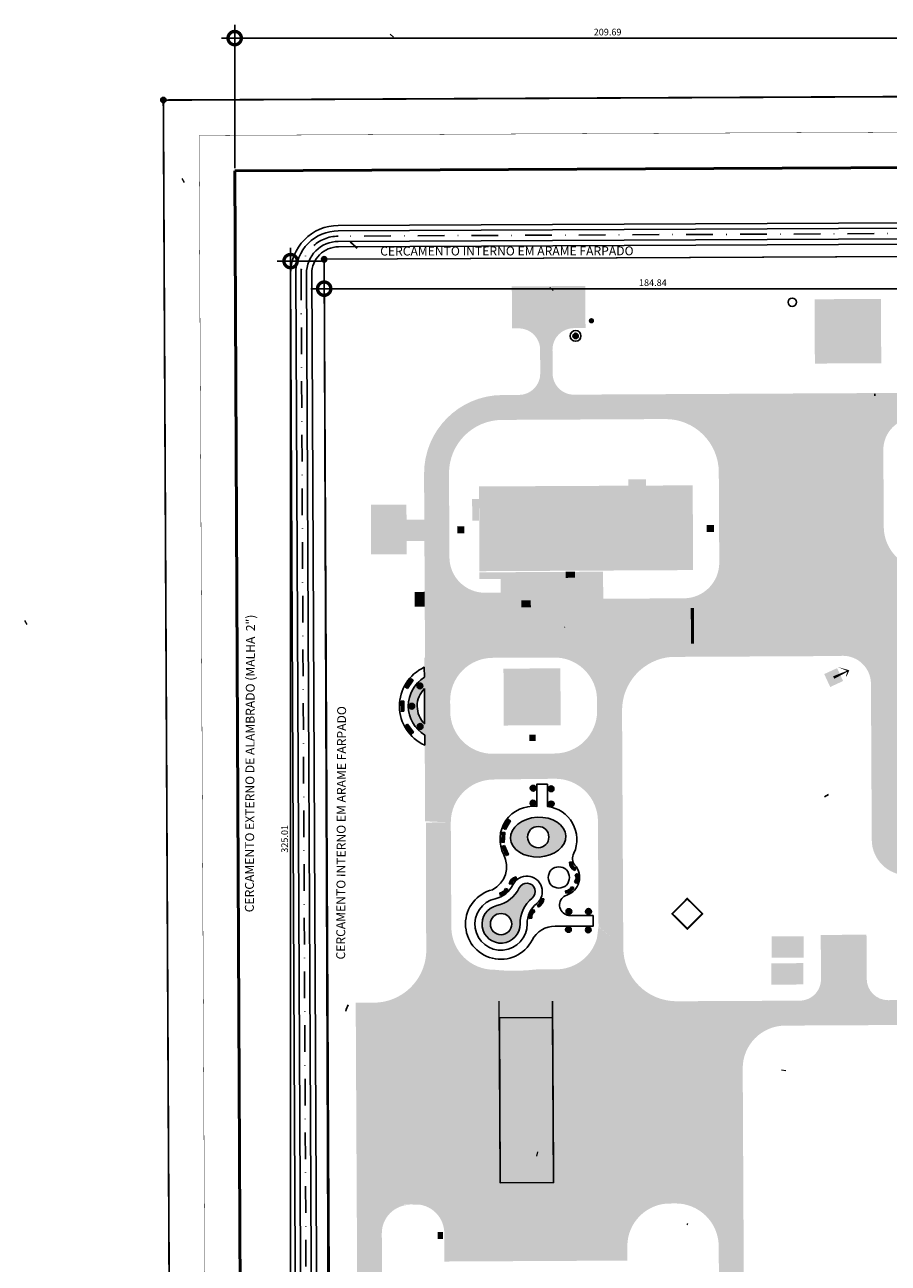
# Model space of a CAD drawing. Units: centimetres. Extents: x 550325 to 567930, y 9747066 to 9752303.
# Drawn here: x 567379 to 567622, y 9748385 to 9748733 of the extents above; entities that cross this region are included whole.
import ezdxf

# ---------------------------------------------------------------- set-up
doc = ezdxf.new("R2010")
doc.units = ezdxf.units.CM
doc.header["$MEASUREMENT"] = 0
for name, pattern in [('DASHDOT', [1, 0.5, -0.25, 0, -0.25]), ('DGN Style 2', [22.68077897310512, 13.60846738386307, -9.07231158924205]), ('HIDDEN', [0.375, 0.25, -0.125])]:
    doc.linetypes.add(name, pattern=pattern)
doc.layers.get('0').update_dxf_attribs({"linetype": 'CONTINUOUS', "lineweight": 0})
doc.layers.get('Defpoints').update_dxf_attribs({"linetype": 'CONTINUOUS'})
for name, color, linetype in [('_подъездные дороги', 7, 'CONTINUOUS'), ('AR_PA 01', 7, 'CONTINUOUS'), ('GRANIZA', 10, 'CONTINUOUS'), ('проезд', 7, 'CONTINUOUS'), ('Слой2_proezd', 7, 'CONTINUOUS')]:
    doc.layers.add(name, color=color, linetype=linetype)
doc.layers.add('_сооруж_штрих', color=7, linetype='CONTINUOUS', true_color=0x948c73)
doc.layers.add('дороги', color=7, linetype='CONTINUOUS', true_color=0xd9dbd1)
for name, color, linetype, lineweight in [('A-ALAMBRADO-EXTERNO', 7, 'CONTINUOUS', 50), ('A-COTAS', 7, 'CONTINUOUS', 25), ('A-TEXT-GERAL-02', 7, 'DGN Style 2', 20), ('DIRECTION', 1, 'CONTINUOUS', 0), ('DIREÇÃO', 7, 'CONTINUOUS', 0)]:
    doc.layers.add(name, color=color, linetype=linetype, lineweight=lineweight)
doc.styles.add('ROMANS', font='ROMANS.shx')
doc.dimstyles.new('CAD 500', dxfattribs={"dimscale": 7.5, "dimtxt": 0.25, "dimasz": 1, "dimexe": 0.5, "dimexo": 0.1, "dimgap": 0.1, "dimtad": 1, "dimzin": 0, "dimdsep": 46, "dimtxsty": 'ROMANS', "dimblk": 'DOTSMALL', "dimcen": 0.18, "dimdle": 0.5, "dimclrd": 256, "dimclre": 256, "dimclrt": 256, "dimadec": 0, "dimazin": 0, "dimtfac": 1, "dimtofl": 0, "dimtmove": 2, "dimatfit": 1, "dimldrblk": 'TOD', "dimfxl": 0, "dimtolj": 1, "dimtzin": 0, "dimarcsym": 0})

# ---------------------------------------------------------------- blocks, each defined once
blk = doc.blocks.new('955D')
blk.add_lwpolyline([(-0.25, 3.061515884555943e-17, 0.3, 0.1, 0), (-2, 1.530757942277971e-17, 0.02, 0.07, 0), (-1.544990231633737, 0.4499413969695304, 0.07, 0.15, 0), (-2, 1.530757942277971e-17, 0.15, 0.07, 0), (-1.544990231633737, -0.4499413969695305, 0.07, 0.15, 0), (-2, 1.530757942277971e-17, 0.02, 0.07, 0), (-2, 1.530757942277971e-17, 0.15, 0.15, 0), (-2, 1.530757942277971e-17, 0.15, 0.15, 0), (-2, 1.530757942277971e-17, 0.15, 0.15, 0), (-2, 1.530757942277971e-17, 0.15, 0.15, 0)], format="xyseb")
blk = doc.blocks.new('105a')
blk.add_hatch(color=256).paths.add_polyline_path([(-0.25, 0, 1), (0.25, 0, 1)])
blk.add_circle((0, 0), 0.25)
blk = doc.blocks.new('_DotSmall')
at = {"color": 0, "linetype": 'ByBlock', "const_width": 0.5}
blk.add_lwpolyline([(-0.0625, 0, 1), (0.0625, 0, 1)], format="xyb", close=True, dxfattribs=at)
blk = doc.blocks.new('*D25')
at = {"layer": 'A-COTAS', "lineweight": -2, "ltscale": 5}
for p, q in [((567438.3372331691, 9748692.723307464), (567438.3372331691, 9748733.061992565)), ((567648.029953203, 9748693.700247338), (567648.029953203, 9748733.061992565)), ((567434.5872331691, 9748729.311992565), (567651.779953203, 9748729.311992565))]:
    blk.add_line(p, q, dxfattribs=at)
at = {"layer": 'Defpoints', "color": 0, "ltscale": 5}
for p in [(567648.029953203, 9748729.311992565), (567648.029953203, 9748692.950247338, 74), (567438.3372331691, 9748691.973307464, 37)]:
    blk.add_point(p, dxfattribs=at)
at = {"layer": 'A-COTAS', "lineweight": -2, "ltscale": 5, "xscale": 7.5, "yscale": 7.5, "zscale": 7.5, "rotation": 180}
blk.add_blockref('_DotSmall', (567438.3372331691, 9748729.311992565), dxfattribs=at)
at = {"layer": 'A-COTAS', "lineweight": -2, "ltscale": 5, "xscale": 7.5, "yscale": 7.5, "zscale": 7.5}
blk.add_blockref('_DotSmall', (567648.029953203, 9748729.311992565), dxfattribs=at)
at = {"layer": 'A-COTAS', "ltscale": 5, "insert": (567543.1835931861, 9748730.999492565), "char_height": 1.875, "attachment_point": 5, "style": 'ROMANS'}
blk.add_mtext('\\A1;209.69', dxfattribs=at)
blk = doc.blocks.new('TOD')
at = {"color": 1}
for p, q in [((0, 1.799999999999971), (0, -1.799999999999971)), ((1.799999999999973, 0), (-1.799999999999971, 0))]:
    blk.add_line(p, q, dxfattribs=at)
at = {"color": 2, "const_width": 0.35}
blk.add_lwpolyline([(-0.3249999999999993, 0, 1), (0.3249999999999993, 0, 1)], format="xyb", close=True, dxfattribs=at)
blk = doc.blocks.new('*D34')
at = {"layer": 'A-COTAS', "lineweight": -2, "ltscale": 5}
for p, q in [((567463.5013596915, 9748666.340352768), (567463.5013596915, 9748655.084179929)), ((567648.3381369418, 9748667.201966936), (567648.3381369418, 9748655.084179929)), ((567459.7513596915, 9748658.834179929), (567652.0881369418, 9748658.834179929))]:
    blk.add_line(p, q, dxfattribs=at)
at = {"layer": 'Defpoints', "color": 0, "ltscale": 5}
for p in [(567463.5013596915, 9748667.090352768, 37), (567648.3381369418, 9748667.951966936, 37), (567648.3381369418, 9748658.834179929)]:
    blk.add_point(p, dxfattribs=at)
at = {"layer": 'A-COTAS', "lineweight": -2, "ltscale": 5, "xscale": 7.5, "yscale": 7.5, "zscale": 7.5, "rotation": 180}
blk.add_blockref('_DotSmall', (567463.5013596915, 9748658.834179929), dxfattribs=at)
at = {"layer": 'A-COTAS', "lineweight": -2, "ltscale": 5, "xscale": 7.5, "yscale": 7.5, "zscale": 7.5}
blk.add_blockref('_DotSmall', (567648.3381369418, 9748658.834179929), dxfattribs=at)
at = {"layer": 'A-COTAS', "ltscale": 5, "insert": (567555.9197483166, 9748660.521679929), "char_height": 1.875, "attachment_point": 5, "style": 'ROMANS'}
blk.add_mtext('\\A1;184.84', dxfattribs=at)
blk = doc.blocks.new('*D36')
at = {"layer": 'A-COTAS', "lineweight": -2, "ltscale": 5}
for p, q in [((567454.0570381508, 9748337.833721146), (567454.0570381508, 9748670.340352768)), ((567462.7513596915, 9748666.590352768), (567450.3070381508, 9748666.590352768)), ((567463.939584971, 9748341.583721146), (567450.3070381508, 9748341.583721146))]:
    blk.add_line(p, q, dxfattribs=at)
at = {"layer": 'Defpoints', "color": 0, "ltscale": 5}
for p in [(567454.0570381508, 9748666.590352768), (567463.5013596915, 9748666.590352768), (567464.689584971, 9748341.583721146, 37)]:
    blk.add_point(p, dxfattribs=at)
at = {"layer": 'A-COTAS', "lineweight": -2, "ltscale": 5, "xscale": 7.5, "yscale": 7.5, "zscale": 7.5}
for p, rotation in [((567454.0570381508, 9748666.590352768), 90), ((567454.0570381508, 9748341.583721146), 270)]:
    blk.add_blockref('_DotSmall', p, dxfattribs=dict(at, rotation=rotation))
at = {"layer": 'A-COTAS', "ltscale": 5, "insert": (567452.3695381492, 9748504.087036956), "char_height": 1.875, "attachment_point": 5, "rotation": 90, "style": 'ROMANS'}
blk.add_mtext('\\A1;325.01', dxfattribs=at)

msp = doc.modelspace()

# ---------------------------------------------------------------- hatches: boundary and pattern name
at = {"layer": 'дороги', "ltscale": 5}
h = msp.add_hatch(color=256, dxfattribs=at)
edge = h.paths.add_edge_path()
edge.add_line((567516.3186989339, 9748647.649830187), (567516.2596641505, 9748659.48100947))
edge.add_line((567516.2596641501, 9748659.48100947), (567536.9269755738, 9748659.589166282))
edge.add_line((567536.9269755742, 9748659.589166282), (567536.9860152046, 9748647.75701551))
edge.add_line((567536.9860152042, 9748647.757015511), (567533.6702425067, 9748647.73543877))
edge.add_arc((567533.7093449024, 9748641.726438357), 6.009127634275076, 90.37283583282696, 180.1868744901093)
edge.add_line((567527.7002492311, 9748641.70683917), (567527.7323011991, 9748635.000146471))
edge.add_arc((567533.7422991017, 9748635.028868867), 6.010066535897118, 180.2738202988503, 273.6172350926822)
edge.add_line((567534.1214786003, 9748629.030775612), (567518.283807106, 9748628.94789327))
edge.add_arc((567518.252408078, 9748634.947811114), 6.000000001243289, 270.299840001496, 360.2827678322752)
edge.add_line((567524.2523350095, 9748634.97742237), (567524.2192123005, 9748641.68885023))
edge.add_arc((567518.2192853711, 9748641.65923897), 5.999999999055643, 0.2827678584844072, 90.2858900166064)
edge.add_line((567518.1893471627, 9748647.659164278), (567516.3186989343, 9748647.649830189))
for points in [[(567601.3834655065, 9748655.854857886), (567601.4781427566, 9748637.77091201), (567620.1406118165, 9748637.868618077), (567620.045934565, 9748655.952563953)], [(567613.5870577254, 9748609.871068768), (567610.8295270203, 9748609.856638504), (567610.796558052, 9748616.156796781), (567583.5533617277, 9748616.014240142), (567583.6852428241, 9748590.81359538), (567613.6859684888, 9748590.970596466)], [(567507.1741879898, 9748579.369680407), (567507.049455999, 9748603.20423052), (567567.1176040013, 9748603.518581737), (567567.2423359918, 9748579.684031619)], [(567549.0159657643, 9748605.217783473), (567553.9724974082, 9748605.24372221), (567553.9827198809, 9748603.290349774), (567549.0261882363, 9748603.264411036)], [(567505.1023369919, 9748599.681073977), (567507.044312856, 9748599.69123681), (567507.0764411056, 9748593.551974764), (567505.1344652415, 9748593.541811932)], [(567476.7076121633, 9748584.077023476), (567486.7074752309, 9748584.129355183), (567486.6342108328, 9748598.129163481), (567476.6343477651, 9748598.07683177)], [(567491.8879258673, 9748587.86277155), (567491.856526839, 9748593.862689396), (567486.4451927136, 9748593.834370567), (567486.4765917413, 9748587.834452726)], [(567500.9052844323, 9748590.012405695), (567500.8948280689, 9748592.012378365), (567502.894800735, 9748592.02283473), (567502.9052570987, 9748590.022862064)], [(567571.093913026, 9748590.379719844), (567571.0834566624, 9748592.37969251), (567573.083429328, 9748592.390148874), (567573.0938856933, 9748590.39017621)], [(567507.1621134271, 9748577.181184715), (567513.1166727176, 9748577.212346373), (567513.1069192196, 9748579.076104203), (567507.1523599302, 9748579.044942548)], [(567533.867172669, 9748577.679000739), (567533.8598805029, 9748579.072432196), (567531.5352997567, 9748579.060267104), (567531.5425919212, 9748577.666835641)], [(567488.9245492028, 9748569.373919958), (567488.9050132794, 9748573.55571981), (567491.7651622983, 9748573.567997692), (567491.7846982217, 9748569.386197839)], [(567518.1940746753, 9748571.102616977), (567525.5939733464, 9748571.141342444), (567525.6285122769, 9748564.541432817), (567518.2286136056, 9748564.502707351)], [(567519.121694839, 9748569.333922727), (567519.1129287091, 9748571.009008292), (567521.4375094561, 9748571.021173386), (567521.4462755864, 9748569.346087823)], [(567548.8703983269, 9748568.063109811), (567561.2102313762, 9748568.127687152), (567561.2538760327, 9748559.787799992), (567548.9140429826, 9748559.723222647)], [(567513.9172226832, 9748551.9649196), (567529.9169939941, 9748552.04865238), (567530.0007267449, 9748536.048887739), (567514.0009554321, 9748535.965154953)], [(567605.7893080638, 9748546.803588582), (567609.4181682529, 9748548.486257212), (567607.7354996194, 9748552.115117403), (567604.1066394296, 9748550.432448767)], [(567491.6937215334, 9748546.36543889), (567491.6772140997, 9748549.519780105, 0.5621021440985102), (567491.7621559057, 9748533.288581485), (567491.7456484715, 9748536.442922702, -0.4155861211156005)], [(567491.1282660813, 9748547.45792444, -1), (567489.6760152321, 9748546.786383327, -1)], [(567488.8487877032, 9748541.721127255, -1), (567487.396536854, 9748541.049586145, -1)], [(567491.2144342571, 9748535.364599425, 1), (567489.7527615248, 9748536.015378052, 1)], [(567521.1594670963, 9748533.419119887), (567521.1682785348, 9748531.619141456), (567522.9682569684, 9748531.627952894), (567522.9594455295, 9748533.427931327)], [(567522.9532821063, 9748517.998037899, 1), (567521.4916093742, 9748518.648816528, 1)], [(567528.0417875325, 9748517.84581501, 1), (567526.5801148004, 9748518.496593641, 1)], [(567522.9471748535, 9748513.826936366, 1), (567521.4855021212, 9748514.477714995, 1)], [(567528.0724309039, 9748513.57909691, 1), (567526.6107581711, 9748514.229875538, 1)], [(567533.0495360686, 9748483.316064669, 1), (567531.5878633364, 9748483.966843298, 1)], [(567538.5577370672, 9748483.354745923, 1), (567537.0960643349, 9748484.005524551, 1)], [(567532.902144075, 9748478.300234273, 1), (567531.4404713422, 9748478.951012902, 1)], [(567538.4952907901, 9748478.17700822, 1), (567537.033618058, 9748478.82778685, 1)], [(567598.3336453534, 9748476.697119186), (567589.333773811, 9748476.648989357), (567589.3651728387, 9748470.649071515), (567598.3650443814, 9748470.697201345)], [(567598.2186522306, 9748469.134112379), (567589.2187806877, 9748469.085982548), (567589.2501797153, 9748463.086064706), (567598.2500512571, 9748463.134194536)], [(567512.7766701303, 9748453.792263893), (567527.7424083181, 9748453.870583238), (567527.9855169236, 9748407.415907227), (567513.0197787363, 9748407.33758788)], [(567546.2399865639, 9748441.040632937), (567571.3938925558, 9748441.172272732), (567571.5412213219, 9748413.020496812), (567546.3873153318, 9748412.88885702)], [(567512.4366601206, 9748400.583469916), (567524.0358228324, 9748400.644176563), (567524.0478602547, 9748398.34419729), (567531.2490157607, 9748398.38188604), (567531.296118508, 9748389.382007832), (567524.0949325542, 9748389.34422193), (567524.1069934015, 9748387.045681892), (567512.8925939243, 9748386.987654518), (567512.8805668302, 9748389.285660164), (567510.2964012594, 9748389.27213539), (567510.2493028882, 9748398.271979645), (567512.4488333463, 9748398.283621885)], [(567496.9102785533, 9748391.528715322), (567495.4102990931, 9748391.520865567), (567495.3998327499, 9748393.520838179), (567496.8998122107, 9748393.528687937)]]:
    msp.add_hatch(color=256, dxfattribs=at).paths.add_polyline_path(points)
h = msp.add_hatch(color=256, dxfattribs=at)
edge = h.paths.add_edge_path()
edge.add_line((567536.6813722773, 9748555.139661087), (567491.8604813124, 9748554.905102475))
edge.add_line((567491.8604813119, 9748554.905102478), (567491.589379305, 9748606.708928445))
edge.add_arc((567513.6882630807, 9748606.824577272), 22.09918638237286, 90.55699788824211, 180.2998399966871, ccw=False)
edge.add_line((567513.4734303941, 9748628.922719404), (567629.6452717559, 9748629.530674871))
edge.add_line((567629.6452717545, 9748629.530674867), (567629.6820321725, 9748622.506269898))
edge.add_arc((567629.7291307171, 9748613.506393136), 9.000000001862642, 90.29984000854512, 180.2998399848292)
edge.add_line((567620.7292539532, 9748613.459294595), (567620.8423441573, 9748591.849328252))
edge.add_arc((567632.8421798392, 9748591.912126308), 12, 180.2998399966871, 270.2998399966872)
edge.add_line((567632.904977895, 9748579.912290627), (567646.503832335, 9748579.983456735))
edge.add_line((567646.5038323352, 9748579.983456733), (567644.8224106062, 9748574.952174257))
edge.add_line((567644.822410605, 9748574.952174256), (567628.8758986765, 9748574.868722284))
edge.add_line((567628.8758986759, 9748574.868722282), (567628.9037601637, 9748569.544779114))
edge.add_line((567628.9037601653, 9748569.54477912), (567625.6940798806, 9748569.527982084))
edge.add_line((567625.6940798803, 9748569.527982082), (567625.7483717067, 9748559.153568452))
edge.add_line((567625.7483717065, 9748559.153568452), (567627.2580749908, 9748559.161469096))
edge.add_line((567627.258074991, 9748559.161469096), (567627.403899261, 9748531.296477644))
edge.add_line((567627.4038992614, 9748531.296477646), (567629.0815821786, 9748531.351878894))
edge.add_line((567629.0815821785, 9748531.351878893), (567629.1634600088, 9748519.919747936))
edge.add_line((567629.1634600087, 9748519.919747934), (567617.3885877226, 9748519.858127166))
edge.add_line((567617.3885877243, 9748519.858127167), (567617.2427969985, 9748547.716708886))
edge.add_arc((567609.3367188991, 9748547.67533446), 7.906186358770354, 0.2998399966871528, 97.70348228952658)
edge.add_arc((565982.1485527133, 10055865.70604625), 307314.4981680093, 270.2898286610448, 270.30317712930236, ccw=False)
edge = h.paths.add_edge_path(flags=16)
edge.add_line((567513.1331979207, 9748573.326163149), (567508.7745305124, 9748573.303353183))
edge.add_arc((567508.7221988001, 9748583.30321625), 9.999999999999996, 180.2998399966871, 270.2998399966872, ccw=False)
edge.add_line((567498.722335731, 9748583.250884539), (567498.5988642119, 9748606.844575929))
edge.add_arc((567513.5986588151, 9748606.923073497), 15, 90.29983999668718, 180.2998399966871, ccw=False)
edge.add_line((567513.5201612458, 9748621.922868099), (567559.3830485751, 9748622.162879732))
edge.add_arc((567559.4615461448, 9748607.163085131), 15, 0.299839996687183, 90.29983999668718, ccw=False)
edge.add_line((567574.4613407467, 9748607.241582697), (567574.5945125179, 9748581.794308005))
edge.add_arc((567564.5946494496, 9748581.741976295), 9.999999999999996, -89.70016000331282, 0.299839996687183, ccw=False)
edge.add_line((567564.6469811614, 9748571.742113225), (567541.9651436611, 9748571.62341366))
edge.add_line((567541.9651436625, 9748571.623413658), (567541.9253526769, 9748579.226918066))
edge.add_line((567541.9253526757, 9748579.226918066), (567513.1069192189, 9748579.076104201))
edge.add_line((567513.1069192196, 9748579.076104203), (567513.1331979209, 9748573.32616315))
h = msp.add_hatch(color=256, dxfattribs=at)
edge = h.paths.add_edge_path()
edge.add_arc((567538.646150031, 9748649.803273601), 0.7532249999999999, 0.5741900001747727, 360.5741900001748)
h = msp.add_hatch(color=256, dxfattribs=at)
edge = h.paths.add_edge_path()
edge.add_arc((567534.197027403, 9748645.543071736), 0.7532249999999999, 0.2858900001747826, 360.2858900001748)
h = msp.add_hatch(color=256, dxfattribs=at)
h.paths.add_polyline_path([(567648.219505767, 9748623.91237682), (567648.204366607, 9748626.80519435), (567645.954397417, 9748626.793419445), (567645.9695365775, 9748623.900601918)], flags=24)
h.paths.add_polyline_path([(567648.7428347337, 9748523.913746195), (567648.7276955739, 9748526.806563722), (567646.4777263849, 9748526.794788819), (567646.4928655446, 9748523.90197129)], flags=24)
h.paths.add_polyline_path([(567649.2618026262, 9748424.748437488), (567649.252644369, 9748426.498413526), (567647.0026751788, 9748426.48663862), (567647.0118334367, 9748424.736662585)], flags=24)
h.paths.add_polyline_path([(567521.6787362917, 9748509.941638583), (567522.8206465583, 9748510.123551002), (567523.9817473133, 9748510.181549272), (567525.1361015801, 9748510.11433778), (567526.2579229394, 9748509.923417943), (567527.3221517674, 9748509.613054585), (567528.3050149508, 9748509.190180708), (567529.184556961, 9748508.664242616), (567529.941130251, 9748508.046988916), (567530.5578342535, 9748507.352208007), (567531.0208928104, 9748506.595420178), (567531.319961957, 9748505.793530775), (567531.4483609871, 9748504.964452723), (567531.4032216767, 9748504.126706237), (567531.1855523627, 9748503.299005194), (567530.8002154172, 9748502.499839062), (567530.2558186314, 9748501.747059898), (567529.5645229273, 9748501.057483537), (567528.7417707256, 9748500.446513996), (567527.8059409199, 9748499.92779929), (567526.7779384163, 9748499.512926677), (567525.6807271125, 9748499.211163716), (567524.5388168622, 9748499.029251298), (567523.3777160548, 9748498.97125304), (567522.2233618185, 9748499.038464524), (567521.1015404557, 9748499.229384359), (567520.0373116451, 9748499.539747715), (567519.0544484427, 9748499.962621596), (567518.1749064479, 9748500.48855968), (567517.4183331527, 9748501.10581338), (567516.8016291516, 9748501.800594287), (567516.3385705998, 9748502.557382127), (567516.0395014448, 9748503.35927152), (567515.9111024154, 9748504.188349577), (567515.9562417254, 9748505.026096057), (567516.1739110417, 9748505.853797108), (567516.5592479868, 9748506.652963238), (567517.1036447705, 9748507.405742398), (567517.7949404725, 9748508.095318757), (567518.6176926853, 9748508.706288312), (567519.5535224745, 9748509.225002998), (567520.5815249671, 9748509.639875615)])
h.paths.add_polyline_path([(567522.0434147656, 9748499.060462499), (567520.8148988123, 9748499.29971529), (567519.6645280336, 9748499.682902317), (567518.623681553, 9748500.199571231), (567517.7207509441, 9748500.83562865), (567516.9803657877, 9748501.5737246), (567516.4227218743, 9748502.393725738), (567516.0630302633, 9748503.27326458), (567515.9111024163, 9748504.188349579), (567515.9710825243, 9748505.114019612), (567516.2413344887, 9748506.02502482), (567516.7144865358, 9748506.896515347), (567517.3776323168, 9748507.704719212), (567518.2126829348, 9748508.427590707), (567519.1968603922, 9748509.045411797), (567520.3033189081, 9748509.54132993), (567521.5018771406, 9748509.901817735), (567522.7598415868, 9748510.117042074), (567524.0428982201, 9748510.181132164), (567525.3160486458, 9748510.092339806), (567526.5445645807, 9748509.853087014), (567527.6949353564, 9748509.469899988), (567528.7357818423, 9748508.953231074), (567529.6387124663, 9748508.317173645), (567530.3790976141, 9748507.579077696), (567530.9367415285, 9748506.759076562), (567531.2964331395, 9748505.879537728), (567531.4483609864, 9748504.964452721), (567531.3883808792, 9748504.038782686), (567531.1181289157, 9748503.127777481), (567530.6449768661, 9748502.256286949), (567529.9818310858, 9748501.448083088), (567529.1467804665, 9748500.725211589), (567528.1626030003, 9748500.107390499), (567527.056144501, 9748499.611472372), (567525.8575862566, 9748499.250984559), (567524.5996218208, 9748499.03576023), (567523.3165651775, 9748498.97167014)])
h = msp.add_hatch(color=256, dxfattribs=at)
edge = h.paths.add_edge_path()
edge.add_line((567491.6481453456, 9748555.074414976), (567510.8602211413, 9748555.00453273))
edge.add_arc((567510.9230191923, 9748543.004697055), 11.99999999489358, 90.29983997496407, 180.299840017337)
edge.add_line((567498.9231835146, 9748542.941898996), (567498.9388830288, 9748539.941940075))
edge.add_arc((567510.9387187144, 9748540.004738132), 12.00000000328169, 180.2998400001819, 270.2998399724833)
edge.add_line((567511.0015167644, 9748528.004902445), (567528.3227842909, 9748528.095548848))
edge.add_arc((567528.2599862342, 9748540.095384533), 12.00000000149854, 270.2998400015866, 360.2998399955074)
edge.add_line((567540.259821918, 9748540.15818259), (567540.1593585522, 9748544.52018459))
edge.add_arc((567528.2442884307, 9748543.095016515), 12.00000000181676, 6.820775240815884, 90.29417618461054)
edge.add_line((567528.1826765853, 9748555.094858348), (567561.1075312742, 9748555.267162139))
edge.add_arc((567562.3484972116, 9748540.22948054), 15.08879929874835, 94.71757303526122, 180.1474686892276)
edge.add_line((567547.2597478906, 9748540.190644816), (567547.6101994835, 9748473.255638616))
edge.add_line((567547.6101994832, 9748473.255638616), (567540.6397513261, 9748479.500687024))
edge.add_line((567540.639751326, 9748479.500687022), (567540.4850678811, 9748509.05854428))
edge.add_arc((567528.4852321957, 9748508.995746227), 12.0000000031518, 0.2998399907039252, 90.71531854887938)
edge.add_line((567528.3354201213, 9748520.994811041), (567511.0393323824, 9748520.778863972))
edge.add_arc((567511.1902427416, 9748508.691833412), 12.08797260638638, 90.71531857230906, 179.8843614150154)
edge.add_line((567499.1022947541, 9748508.716230234), (567491.8891464622, 9748509.022450639))
edge.add_line((567491.8891464624, 9748509.02245064), (567491.6481453454, 9748555.074414976))
h = msp.add_hatch(color=256, dxfattribs=at)
edge = h.paths.add_edge_path()
edge.add_line((567617.3885877243, 9748519.858127167), (567649.3882242027, 9748520.02558904))
edge.add_line((567649.3882242007, 9748520.025589038), (567649.8383928406, 9748434.00461801))
edge.add_line((567649.838392841, 9748434.004618011), (567642.8392483139, 9748433.822832912))
edge.add_line((567642.8392483144, 9748433.822832914), (567642.8235488008, 9748436.822791839))
edge.add_arc((567627.8237541971, 9748436.744294267), 15, 0.2998399966871528, 90.29983999668715)
edge.add_line((567627.7452566278, 9748451.74408887), (567591.6213315241, 9748451.555043593))
edge.add_line((567591.6213315242, 9748451.555043591), (567591.5846948589, 9748458.555801293))
edge.add_line((567591.5846948585, 9748458.555801293), (567627.7086199617, 9748458.744846568))
edge.add_arc((567627.6301223933, 9748473.744641172), 15, 270.2998399940191, 360.1190655495739)
edge.add_line((567642.6300900049, 9748473.775812438), (567642.6031131449, 9748478.93071545))
edge.add_arc((567627.6033185419, 9748478.852217881), 15, 0.2998399966871528, 90.29983999668715)
edge.add_arc((567627.4724892598, 9748503.851875553), 9.999999999999996, 180.2998399966871, 270.2998399966872, ccw=False)
edge.add_line((567617.4726261912, 9748503.799543837), (567617.3885877237, 9748519.858127167))
h = msp.add_hatch(color=256, dxfattribs=at)
edge = h.paths.add_edge_path()
edge.add_arc((567552.7313431095, 9748831.732188333), 430.2886655379929, 267.9836015668141, 271.2589943612474)
edge.add_arc((567562.3091108672, 9748389.410212837), 12.13781454977514, 0.9496981984398758, 90.58316774853631, ccw=False)
edge.add_line((567574.4452580671, 9748389.611392274), (567581.4458307608, 9748389.520274771))
edge.add_line((567581.4458307604, 9748389.520274771), (567581.1842733576, 9748439.500259614))
edge.add_arc((567593.1841090386, 9748439.563057665), 11.99999999867175, 90.29983999258138, 180.2998399906041, ccw=False)
edge.add_line((567593.1213109846, 9748451.56289335), (567593.0846743193, 9748458.563651051))
edge.add_line((567593.0846743191, 9748458.563651051), (567562.6879596438, 9748458.404577661))
edge.add_arc((567562.6094620739, 9748473.404372262), 14.99999999902581, 180.2998399856235, 270.2998399947877, ccw=False)
edge.add_line((567547.6096674724, 9748473.325874696), (567540.6400878052, 9748479.436390655))
edge.add_line((567540.6400878046, 9748479.436390653), (567540.2164884573, 9748476.212884326))
edge.add_arc((567528.6402515579, 9748479.373697463), 12.00000001920876, -86.23124585488557, -15.27196720501189, ccw=False)
edge.add_line((567529.4290085164, 9748467.399647908), (567522.9092991375, 9748467.341510832))
edge.add_arc((567516.8227889709, 9748519.519110082), 52.53139507991143, 263.9863554365141, 276.6534755890883, ccw=False)
edge.add_arc((567511.2545958011, 9748479.274684167), 11.99806214632278, 180.2905851969242, 270.309094794095, ccw=False)
edge.add_line((567499.2566879595, 9748479.213834232), (567499.102294755, 9748508.716230234))
edge.add_line((567499.1022947555, 9748508.716230234), (567492.1023906068, 9748508.679598033))
edge.add_line((567492.1023906068, 9748508.679598035), (567492.1924435057, 9748472.04782738))
edge.add_arc((567477.3937644173, 9748472.824192172), 14.81902982901968, -90.10202453382851, -3.0030845322800133, ccw=False)
edge.add_line((567477.3673767176, 9748458.005185833), (567472.3674451832, 9748457.979019977))
edge.add_line((567472.3674451833, 9748457.979019977), (567472.6651851109, 9748401.085057631))
edge.add_arc((567505.9498071157, 9746418.04744831), 1983.316925263423, 90.29467771149632, 90.96160017101988, ccw=False)
edge.add_line((567495.7494621485, 9748401.338142836), (567537.5914094052, 9748401.709958559))
h = msp.add_hatch(color=256, dxfattribs=at)
edge = h.paths.add_edge_path()
edge.add_ellipse((567523.6797317023, 9748504.57640115), major_axis=(7.768629285965896, 0.3880515741722407), ratio=0.7197903956692415, start_angle=0, end_angle=360)
h.paths.add_polyline_path([(567520.9390953291, 9748505.79661108, -1), (567526.420368075, 9748503.356191222, -1)], flags=16)
h = msp.add_hatch(color=256, dxfattribs=at)
h.paths.add_polyline_path([(567521.9807239888, 9748487.445867863, 1.239861493948655), (567518.3746810054, 9748490.303944685, -0.2267677413372793), (567512.0470188333, 9748485.311781032, 2.090995140911546), (567518.5654789828, 9748480.14544514, -0.2267677415032486)])
h.paths.add_polyline_path([(567515.9638781213, 9748478.880235061, -1), (567510.4826053755, 9748481.32065492, -1)], flags=16)
h = msp.add_hatch(color=256, dxfattribs=at)
edge = h.paths.add_edge_path()
edge.add_line((567603.1299009275, 9748477.061850308), (567615.9904678339, 9748477.129222184))
edge.add_line((567615.9904678325, 9748477.129222183), (567616.0556643199, 9748464.683913602))
edge.add_arc((567622.05558199, 9748464.715345005), 5.999999999156048, 180.3001492050427, 270.298412330403)
edge.add_line((567622.0868315155, 9748458.715426387), (567597.2265780667, 9748458.585326644))
edge.add_arc((567597.1951790381, 9748464.585244484), 6.000000001862643, 270.2998400111391, 360.3001491872557)
edge.add_line((567603.1950967124, 9748464.616675893), (567603.129900928, 9748477.061850308))
h = msp.add_hatch(color=256, dxfattribs=at)
edge = h.paths.add_edge_path()
edge.add_line((567472.6607993768, 9748401.923110412), (567487.6650073051, 9748401.158282889))
edge.add_arc((567487.7068726727, 9748393.158392433), 7.999999998398155, 90.29983998194284, 180.2998400080234)
edge.add_line((567479.7069822199, 9748393.11652706), (567479.8275625958, 9748370.07529294))
edge.add_arc((567494.8273571982, 9748370.153790511), 14.99999999964859, 180.2998400000563, 270.2998400000563)
edge.add_line((567494.905854768, 9748355.153995907), (567509.9054129857, 9748355.23249224))
edge.add_line((567509.9054129849, 9748355.232492236), (567515.9277164051, 9748358.736133166))
edge.add_line((567515.927716405, 9748358.736133164), (567526.6107440771, 9748358.792040044))
edge.add_line((567526.6107440762, 9748358.792040043), (567534.0208573167, 9748355.358694213))
edge.add_line((567534.0208573182, 9748355.358694216), (567559.6236041804, 9748355.492679613))
edge.add_arc((567559.5448967841, 9748370.532569021), 15.04009535686608, 270.2998399986747, 364.4844588539337)
edge.add_line((567574.5389480725, 9748371.708534297), (567574.4452580677, 9748389.611392276))
edge.add_line((567574.4452580666, 9748389.611392274), (567581.4451622154, 9748389.648024475))
edge.add_line((567581.4451622156, 9748389.648024477), (567581.6599351298, 9748348.607905231))
edge.add_line((567581.6599351299, 9748348.60790523), (567472.9427882156, 9748348.038961986))
edge.add_line((567472.942788215, 9748348.038961986), (567472.6607993752, 9748401.923110409))
h = msp.add_hatch(color=256, dxfattribs=at)
edge = h.paths.add_edge_path()
edge.add_line((567487.6650073047, 9748401.158282887), (567523.1175050336, 9748402.511849547))
edge.add_line((567523.1175050341, 9748402.511849545), (567560.685592469, 9748401.539548922))
edge.add_arc((567560.7483905236, 9748389.539713241), 12, 90.29983999668715, 180.2998399966871)
edge.add_line((567548.7485548406, 9748389.476915183), (567548.7694964057, 9748385.475273117))
edge.add_line((567548.7694964061, 9748385.475273117), (567497.3204272321, 9748385.206027638))
edge.add_line((567497.3204272328, 9748385.206027642), (567497.2785484382, 9748393.208483336))
edge.add_arc((567489.1496048722, 9748393.165942598), 8.129054877441373, 0.2998399966871528, 100.5229034444665)

# ---------------------------------------------------------------- linework, layer by layer
at = {"color": 6, "linetype": 'Continuous', "elevation": 74, "flags": 128}
msp.add_lwpolyline([(567889.3466568285, 9748527.628211444, 0.4999999999999999, 0.4999999999999999, 0), (567888.4980331404, 9748714.075374035, 0.4999999999999999, 0.4999999999999999, 0), (567772.7335384738, 9748713.563247584, 0.4999999999999999, 0.4999999999999999, 0), (567655.0845037064, 9748712.985627964, 0.4999999999999999, 0.4999999999999999, 0), (567418.2827715323, 9748711.880055832, 0.4999999999999999, 0.4999999999999999, 0), (567420.3141484248, 9748296.421433797, 0.4999999999999999, 0.4999999999999999, 0), (567650.5829477351, 9748297.394588387, 0.4999999999999999, 0.4999999999999999, 0), (567718.2679023437, 9748297.781050809, 0.4999999999999999, 0.4999999999999999, 0), (567889.3466568285, 9748527.628211444, 0, 0, 0)], format="xyseb", dxfattribs=at)
at = {"linetype": 'Continuous', "elevation": 74, "flags": 128}
msp.add_lwpolyline([(567889.3466545205, 9748527.628208242, 0.4999999999999999, 0.4999999999999999, 0), (567888.4980331532, 9748714.075370844, 0.4999999999999999, 0.4999999999999999, 0), (567772.7335384815, 9748713.563245837, 0.4999999999999999, 0.4999999999999999, 0), (567655.0845037076, 9748712.985627683, 0.4999999999999999, 0.4999999999999999, 0), (567418.2827715195, 9748711.880058497, 0.4999999999999999, 0.4999999999999999, 0), (567420.3141432385, 9748296.421436442, 0.4999999999999999, 0.4999999999999999, 0), (567650.5829425609, 9748297.394588161, 0.4999999999999999, 0.4999999999999999, 0), (567718.2678971727, 9748297.78104974, 0.4999999999999999, 0.4999999999999999, 0), (567889.3466545205, 9748527.628208242, 0, 0, 0)], format="xyseb", dxfattribs=at)
at = {"ltscale": 5, "elevation": 37, "flags": 128}
msp.add_lwpolyline([(567512.9915787451, 9748408.540289741), (567512.730685474, 9748458.393368186)], dxfattribs=at)
at = {"layer": '_подъездные дороги', "ltscale": 5, "elevation": 74, "flags": 128}
for points in [[(567648.3145037194, 9748677.451959994), (567467.4578603645, 9748676.608899161, 0.4142741703127023), (567454.0209497333, 9748663.043323005), (567455.5703651475, 9748345.534015935, 0.413856861704433), (567469.1194850662, 9748332.099828707), (567643.3532240292, 9748332.735849336)], [(567648.321495873, 9748675.951976288), (567467.464852519, 9748675.10891546, 0.4142741703125017), (567455.5209319569, 9748663.050625538), (567457.0703473716, 9748345.54131847, 0.4138568616842347), (567469.1140095216, 9748333.599818716), (567643.3477484843, 9748334.235839343)], [(567648.3354801807, 9748672.952008884), (567467.4788368266, 9748672.10894805, 0.4142741703687085), (567458.5208964058, 9748663.06523061), (567460.0703118207, 9748345.555923546, 0.4138568616993908), (567469.1030584335, 9748336.599798728), (567643.3367973956, 9748337.235819355)], [(567648.3424723347, 9748671.45202518), (567467.4858289814, 9748670.608964352, 0.4142741703795894), (567460.0208786299, 9748663.072533147), (567461.5702940453, 9748345.563226083, 0.4138568616751411), (567469.0975828884, 9748338.099788735), (567643.3313218508, 9748338.73580936)]]:
    msp.add_lwpolyline(points, format="xyb", dxfattribs=at)
for points in [[(567648.3378709367, 9748668.009031553), (567463.501359692, 9748667.09035277), (567464.6895849715, 9748341.583721148), (567643.2972558712, 9748342.410781592)], [(567648.9096860621, 9748667.954631215), (567463.501359692, 9748667.09035277), (567465.0948057276, 9748341.58520036), (567643.2980314591, 9748342.19831432)]]:
    msp.add_lwpolyline(points, dxfattribs=at)
at = {"layer": '_сооруж_штрих', "color": 0, "ltscale": 5}
msp.add_circle((567595.1170306482, 9748655.011808317, 37), 1.189702186342838, dxfattribs=at)
at = {"layer": 'A-ALAMBRADO-EXTERNO', "ltscale": 5}
for p, q in [((567644.8710411334, 9748692.936076742, 74), (567438.3799218257, 9748691.97352114, 74)), ((567438.3799218257, 9748691.97352114, 74), (567440.2166627826, 9748316.49421894, 74))]:
    msp.add_line(p, q, dxfattribs=at)
at = {"layer": 'A-ALAMBRADO-EXTERNO', "lineweight": 20, "ltscale": 5, "const_width": 0.15, "elevation": 74, "flags": 128}
msp.add_lwpolyline([(567598.4400690907, 9748317.220409382), (567440.2166627826, 9748316.49421894), (567438.3372331691, 9748691.973307464), (567438.3799218257, 9748691.97352114), (567646.0311349942, 9748692.940935161)], dxfattribs=at)
at = {"layer": 'AR_PA 01', "lineweight": -3, "elevation": 74}
msp.add_lwpolyline([(567513.9478796126, 9748505.891158106), (567513.7781423185, 9748503.09712258)], dxfattribs=at)
at = {"layer": 'AR_PA 01', "lineweight": -3}
msp.add_arc((567474.527166108, 9748454.775874462, 37), 4.999999999999998, 148.2296736403798, 170.618426582003, dxfattribs=at)
at = {"layer": 'DIRECTION', "linetype": 'Continuous', "flags": 128}
for points, elevation in [([(567482.9691866698, 9748729.580937987), (567482.0623867045, 9748730.42189491)], 62), ([(567424.262010432, 9748688.74441166), (567423.6135756077, 9748689.79751517)], 62), ([(567527.8421162335, 9748658.289590133), (567526.9837096642, 9748659.179889455)], 67), ([(567379.9918447317, 9748564.416005341), (567379.3160328771, 9748565.543118522)], 67), ([(567592.0756060599, 9748439.0764238), (567593.307400366, 9748438.966072023)], 72), ([(567523.4507642308, 9748416.012884192), (567523.231324372, 9748414.795780715)], 72)]:
    msp.add_lwpolyline(points, dxfattribs=dict(at, elevation=elevation))
at = {"layer": 'DIREÇÃO', "linetype": 'Continuous', "const_width": 0.4999999999999999, "elevation": 72, "flags": 128}
msp.add_lwpolyline([(567470.8256588207, 9748672.032476377), (567472.7944929624, 9748670.17974938)], dxfattribs=at)
at = {"layer": 'дороги', "ltscale": 5}
msp.add_line((567618.307468804, 9748629.218016196, 37), (567618.3100864888, 9748628.718022035, 37), dxfattribs=at)
at = {"layer": 'дороги', "ltscale": 5, "const_width": 0.3300000000000001}
for points, elevation in [([(567533.867172669, 9748577.679000739), (567533.8598805029, 9748579.072432196), (567531.5352997567, 9748579.060267104), (567531.5425919212, 9748577.666835641)], 37), ([(567521.4462755864, 9748569.346087823), (567521.4375094561, 9748571.021173386), (567519.1129287091, 9748571.009008292), (567519.121694839, 9748569.333922727)], 74)]:
    msp.add_lwpolyline(points, close=True, dxfattribs=dict(at, elevation=elevation))
at = {"layer": 'дороги', "ltscale": 5, "const_width": 0.8999999999999998, "elevation": 37, "flags": 128}
msp.add_lwpolyline([(567567.0314275104, 9748568.98816223), (567567.08375923, 9748558.98829785)], dxfattribs=at)
at = {"layer": 'дороги', "ltscale": 5}
for points, elevation in [([(567531.1421920337, 9748563.511265382), (567531.1419715191, 9748563.55340261), (567531.1419715191, 9748563.55340261), (567531.1421920337, 9748563.511265382)], 74), ([(567512.7766701303, 9748453.792263893), (567527.7424083181, 9748453.870583238), (567527.9855169236, 9748407.415907227), (567513.0197787363, 9748407.33758788)], 37)]:
    msp.add_lwpolyline(points, close=True, dxfattribs=dict(at, elevation=elevation))
at = {"layer": 'дороги', "ltscale": 5, "elevation": 74}
msp.add_lwpolyline([(567491.6772141001, 9748549.519780105), (567491.6624505777, 9748552.340884147, 0.6456937995020897), (567491.7769194284, 9748530.467477446), (567491.7621559057, 9748533.288581485, -0.5621021440857433)], format="xyb", close=True, dxfattribs=at)
at = {"layer": 'дороги', "ltscale": 5, "flags": 128}
for points, elevation in [([(567486.8993580308, 9748546.396434762), (567488.513466379, 9748548.683375832), (567487.9303324736, 9748549.096603066), (567486.3162241293, 9748546.809661992), (567486.900137747, 9748546.3975395)], 74), ([(567488.2197389252, 9748548.89152045), (567486.60563057, 9748546.604579376)], 74), ([(567485.9220322877, 9748539.974230345), (567485.9020878432, 9748542.773345822), (567485.1873935707, 9748542.76960566), (567485.2073380168, 9748539.970490184), (567485.9220226536, 9748539.975582503)], 74), ([(567485.5420927798, 9748542.771461885), (567485.5620372162, 9748539.972346399)], 74), ([(567486.9518719761, 9748536.361749766), (567488.5898274985, 9748534.091827532), (567488.0110504514, 9748533.672519736), (567486.3730949342, 9748535.942441972), (567486.9526632124, 9748536.360653246)], 74), ([(567488.2982946158, 9748533.88062011), (567486.6603390878, 9748536.150542343)], 74), ([(567604.224581452, 9748515.943295924), (567605.2808595217, 9748516.58654655)], 72), ([(567527.9672571019, 9748410.905105451), (567527.7304825311, 9748458.47186661)], 37), ([(567565.7385939752, 9748395.62268475), (567565.5160513612, 9748395.790012078)], 68.5)]:
    msp.add_lwpolyline(points, dxfattribs=dict(at, elevation=elevation))
at = {"layer": 'дороги', "ltscale": 5, "elevation": 37, "flags": 128}
for points in [[(567491.6937215334, 9748546.36543889, 0.415586121107068), (567491.745648471, 9748536.442922702)], [(567512.0470188333, 9748485.311781032, 2.090995140911546), (567518.5654789828, 9748480.14544514, -0.2267677415032486), (567521.9807239888, 9748487.445867863, 1.239861493948655), (567518.3746810054, 9748490.303944685, -0.2267677413372793)]]:
    msp.add_lwpolyline(points, format="xyb", close=True, dxfattribs=at)
at = {"layer": 'дороги', "ltscale": 5, "flags": 128}
for points, elevation in [([(567539.1444392832, 9748482.564792136), (567539.1485196286, 9748479.55693301), (567528.4744306727, 9748479.542452956, 0.2799225041561715), (567521.9638891305, 9748475.575575067, -1.557543380791007), (567510.8529710061, 9748489.779446276, 0.4117178106743404), (567513.9926716388, 9748499.630597683, -0.6010063363466581), (567523.2988882432, 9748513.199334785), (567523.2667611361, 9748519.431410339), (567526.2664670829, 9748519.446619652), (567526.2989086624, 9748513.185555546, -0.5037009307072561), (567533.7324305176, 9748500.030181346, 0.315936833302038), (567534.0085463322, 9748496.707439106, -0.5383939016654369), (567531.7194449086, 9748488.275647264, 0.6875148394156027), (567531.4302525002, 9748482.790864307, 0.1301021177754225), (567532.9161558183, 9748482.550874611), (567539.1444392832, 9748482.564792136)], 74), ([(567511.606772307, 9748487.262725165, 2.091011322387609), (567520.5654080313, 9748480.162291473, -0.2267677415240715), (567523.2495271546, 9748485.899860578, 1.239861493871067), (567516.5797773123, 9748491.186169561, -0.2267677413373162), (567511.6067723063, 9748487.262725163, -22.70033015689093)], 37)]:
    msp.add_lwpolyline(points, format="xyb", dxfattribs=dict(at, elevation=elevation))
at = {"layer": 'дороги', "ltscale": 5}
for points, elevation in [([(567514.4684727931, 9748506.712656498), (567515.8727789636, 9748509.13409603), (567515.2552028695, 9748509.493820459), (567513.8508967034, 9748507.072380923), (567514.4691511666, 9748506.713826211)], 74), ([(567515.5617028066, 9748509.315291021), (567514.1573966324, 9748506.893851481)], 74), ([(567514.1374379095, 9748503.074613065), (567514.3071751961, 9748505.868648585), (567513.5938695943, 9748505.913336491), (567513.4241323088, 9748503.119300967), (567514.1375199048, 9748503.075962769)], 74), ([(567514.1954622638, 9748502.218646092), (567515.2963187579, 9748499.645018259), (567514.6397385733, 9748499.362698656), (567513.5388820827, 9748501.936326489), (567514.1959940464, 9748502.21740286)], 74), ([(567514.965596048, 9748499.50281247), (567513.8647395469, 9748502.076440303)], 74), ([(567532.4931548719, 9748497.522777304), (567533.1928758178, 9748497.503013771)], 74), ([(567534.2355548277, 9748495.802655142), (567533.935875012, 9748495.170047827)], 74), ([(567516.196439765, 9748491.317921175), (567515.5103304404, 9748491.456679951)], 37), ([(567517.4470794696, 9748493.422838794), (567517.596162069, 9748492.738898465)], 37), ([(567534.4876445293, 9748491.567277176), (567533.9343159575, 9748491.996028258)], 74), ([(567534.0955163151, 9748493.98409602), (567534.7106920824, 9748494.318100173)], 74), ([(567512.9571298311, 9748488.187305087), (567512.8916030136, 9748488.884231366)], 74), ([(567514.4524511563, 9748490.126065517), (567515.1168233053, 9748489.905589549)], 74), ([(567531.4130151932, 9748488.779111627), (567531.3853703485, 9748489.478565529)], 74), ([(567533.0112518539, 9748490.633947859), (567533.6626931549, 9748490.377775587)], 74), ([(567522.7032386559, 9748483.586658033), (567522.3368703, 9748484.183126166)], 74), ([(567523.4653376079, 9748485.556739595), (567523.7571120466, 9748484.92044746)], 37), ([(567525.2290345618, 9748487.255018407), (567524.5291216852, 9748487.24397474)], 37), ([(567521.1571846692, 9748481.688107288), (567521.8506592725, 9748481.78346437)], 74)]:
    msp.add_lwpolyline(points, dxfattribs=dict(at, elevation=elevation))
for points, elevation in [([(567532.4931548719, 9748497.522777304, 0.2974951792063431), (567533.9358750154, 9748495.17004783, 1.145418372909911)], 74), ([(567534.0857149191, 9748495.486351484, -0.2867174564422585), (567532.8430153475, 9748497.512895538, -0.6836985828984029)], 74), ([(567533.1928758178, 9748497.503013771, 0.2974951790982568), (567534.2355548277, 9748495.802655142, 0.2974951790982568)], 74), ([(567517.4470794696, 9748493.422838794, 0.2974951792063431), (567515.5103304439, 9748491.45667995, 1.145418372909911)], 37), ([(567515.8533851028, 9748491.387300566, -0.2867174564422585), (567517.521620768, 9748493.080868632, -0.6836985828984029)], 37), ([(567517.596162069, 9748492.738898465, 0.2974951790982568), (567516.196439765, 9748491.317921175, 0.2974951790982568)], 37), ([(567533.9343159575, 9748491.996028258, 0.2974951790982568), (567534.0955163151, 9748493.98409602, 0.2974951790982568)], 74), ([(567534.4031041994, 9748494.151098095, -0.2867174564422585), (567534.210980242, 9748491.781652715, -0.6836985828984029)], 74), ([(567534.4876445293, 9748491.567277176, 0.2974951792063431), (567534.7106920806, 9748494.318100175, 1.145418372909911)], 74), ([(567512.8916030136, 9748488.884231366, 0.2974951790982568), (567514.4524511563, 9748490.126065517, 0.2974951790982568)], 74), ([(567514.7846372306, 9748490.015827531, -0.2867174564422585), (567512.9243664196, 9748488.53576823, -0.6836985828984029)], 74), ([(567512.9571298311, 9748488.187305087, 0.2974951792063431), (567515.1168233032, 9748489.905589553, 1.145418372909911)], 74), ([(567531.3853703485, 9748489.478565529, 0.2974951790982568), (567533.0112518539, 9748490.633947859, 0.2974951790982568)], 74), ([(567533.336972502, 9748490.50586172, -0.2867174564422585), (567531.3991927694, 9748489.128838578, -0.6836985828984029)], 74), ([(567531.4130151932, 9748488.779111627, 0.2974951792063431), (567533.6626931553, 9748490.377775589, 1.145418372909911)], 74), ([(567521.1571846692, 9748481.688107288, -0.2974951792063431), (567522.3368703042, 9748484.183126165, -1.145418372909911)], 74), ([(567522.5200544769, 9748483.884892097, 0.2867174564422585), (567521.5039219725, 9748481.735785827, 0.6836985828984029)], 74), ([(567524.5291216852, 9748487.24397474, -0.2974951790982568), (567523.4653376079, 9748485.556739595, -0.2974951790982568)], 37), ([(567523.6112248286, 9748485.238593526, 0.2867174564422585), (567524.8790781236, 9748487.249496572, 0.6836985828984029)], 37), ([(567525.2290345618, 9748487.255018407, -0.2974951792063431), (567523.7571120433, 9748484.920447461, -1.145418372909911)], 37), ([(567521.8506592725, 9748481.78346437, -0.2974951790982568), (567522.7032386559, 9748483.586658033, -0.2974951790982568)], 74)]:
    msp.add_lwpolyline(points, format="xyb", dxfattribs=dict(at, elevation=elevation))
at = {"layer": 'дороги', "ltscale": 5, "const_width": 0.4999999999999999, "elevation": 74}
msp.add_lwpolyline([(567569.8506843577, 9748483.043614188), (567565.5858993001, 9748487.263994314), (567561.3655191731, 9748482.999209257), (567565.6303042312, 9748478.778829133), (567569.8506843577, 9748483.043614188)], dxfattribs=at)
at = {"layer": 'дороги', "ltscale": 5}
for centre, radius in [((567534.197027403, 9748645.543071736, 66.5), 1.50645), ((567534.197027403, 9748645.543071736, 66.5), 0.7532249999999999), ((567490.4021406561, 9748547.122153884, 74), 0.7999999999999998), ((567488.1226622785, 9748541.3853567, 74), 0.7999999999999998), ((567490.4835978908, 9748535.68998874, 74), 0.7999999999999998), ((567522.2224457402, 9748518.323427215, 74), 0.7999999999999998), ((567527.3109511664, 9748518.171204327, 74), 0.7999999999999998), ((567522.2163384875, 9748514.15232568, 74), 0.7999999999999998), ((567527.3415945376, 9748513.904486224, 74), 0.7999999999999998), ((567523.6797317023, 9748504.57640115, 74), 2.999999999999999), ((567529.4829552578, 9748493.22055596, 74), 2.999999999999999), ((567532.3186997025, 9748483.641453985, 74), 0.7999999999999998), ((567537.8269007009, 9748483.680135239, 74), 0.7999999999999998), ((567513.2232417484, 9748480.100444993, 37), 2.999999999999999), ((567532.171307709, 9748478.62562359, 74), 0.7999999999999998), ((567537.764454424, 9748478.502397535, 74), 0.7999999999999998)]:
    msp.add_circle(centre, radius, dxfattribs=at)
msp.add_ellipse((567523.6797317028, 9748504.576401152, 74), major_axis=(7.768629285965894, 0.3880515741722394), ratio=0.7197903956692413, dxfattribs=at)
at = {"layer": 'проезд', "linetype": 'DASHDOT', "ltscale": 15, "elevation": 74}
msp.add_lwpolyline([(567648.3284880271, 9748674.451992586), (567467.4718446721, 9748673.608931756, 0.4142741703122449), (567457.020914182, 9748663.057928074), (567458.5703295957, 9748345.548621004, 0.4138568616679898), (567469.1085339772, 9748335.09980872), (567643.3422729393, 9748335.735829348)], format="xyb", dxfattribs=at)
at = {"layer": 'Слой2_proezd', "linetype": 'Continuous', "ltscale": 3, "const_width": 0.09999999999999998, "elevation": 74}
msp.add_lwpolyline([(567654.1613917857, 9748702.980975173), (567428.3311135544, 9748701.926787397), (567430.2656383918, 9748306.457827218), (567643.5017067034, 9748307.236221457)], dxfattribs=at)

# ---------------------------------------------------------------- block references
at = {"layer": 'GRANIZA', "color": 1, "linetype": 'HIDDEN', "xscale": 2.99999999988678, "yscale": 2.999999999426302, "zscale": 3, "rotation": 154.0865268059116}
for p in [(567418.282710781, 9748711.880026117), (567463.5012989406, 9748667.090323053, 37)]:
    msp.add_blockref('105a', p, dxfattribs=at)
at = {"layer": 'дороги', "ltscale": 5, "xscale": 2.59999999933423, "yscale": 2.599999998823622, "zscale": 2.600000000000001, "rotation": 204.8334579965779}
msp.add_blockref('955D', (567606.1725077919, 9748549.186364617, 74), dxfattribs=at)

# ---------------------------------------------------------------- texts
at = {"layer": 'A-TEXT-GERAL-02', "color": 7, "style": 'ROMANS'}
for s, rotation, p in [('CERCAMENTO INTERNO EM ARAME FARPADO', 0.05665469901600192, (567479.2464134512, 9748668.152247496, -76417.10151394023)), ('CERCAMENTO EXTERNO DE ALAMBRADO (MALHA  2")', 89.76779715836646, (567443.7121934905, 9748483.428649032, -76454.10151394023)), ('CERCAMENTO INTERNO EM ARAME FARPADO', 89.76779715836646, (567469.3838119499, 9748470.156135114, -76491.10151394023))]:
    msp.add_text(s, height=2.5, rotation=rotation, dxfattribs=at).set_placement(p)

# ---------------------------------------------------------------- dimensions: what is measured, and where the dimension line sits
at = {"layer": 'A-COTAS', "ltscale": 5}
for base, p1, p2, picture, middle in [((567648.029953203, 9748729.311992565), (567438.3372331691, 9748691.973307464, 37), (567648.029953203, 9748692.950247338, 74), '*D25', (567543.1835931861, 9748730.999492565)), ((567648.3381369418, 9748658.834179929), (567463.5013596915, 9748667.090352768, 37), (567648.3381369418, 9748667.951966936, 37), '*D34', (567555.9197483166, 9748660.521679929))]:
    dim = msp.add_linear_dim(base=base, p1=p1, p2=p2, dimstyle='CAD 500', dxfattribs=at)
    dim.commit()
    dim.dimension.update_dxf_attribs({"geometry": picture, "text_midpoint": middle})
dim = msp.add_linear_dim(base=(567454.0570381508, 9748666.590352768), p1=(567464.689584971, 9748341.583721146, 37), p2=(567463.5013596915, 9748666.590352768), angle=90, dimstyle='CAD 500', dxfattribs=at)
dim.commit()
dim.dimension.update_dxf_attribs({"geometry": '*D36', "text_midpoint": (567452.3695381492, 9748504.087036956)})

doc.saveas('drawing.dxf')
